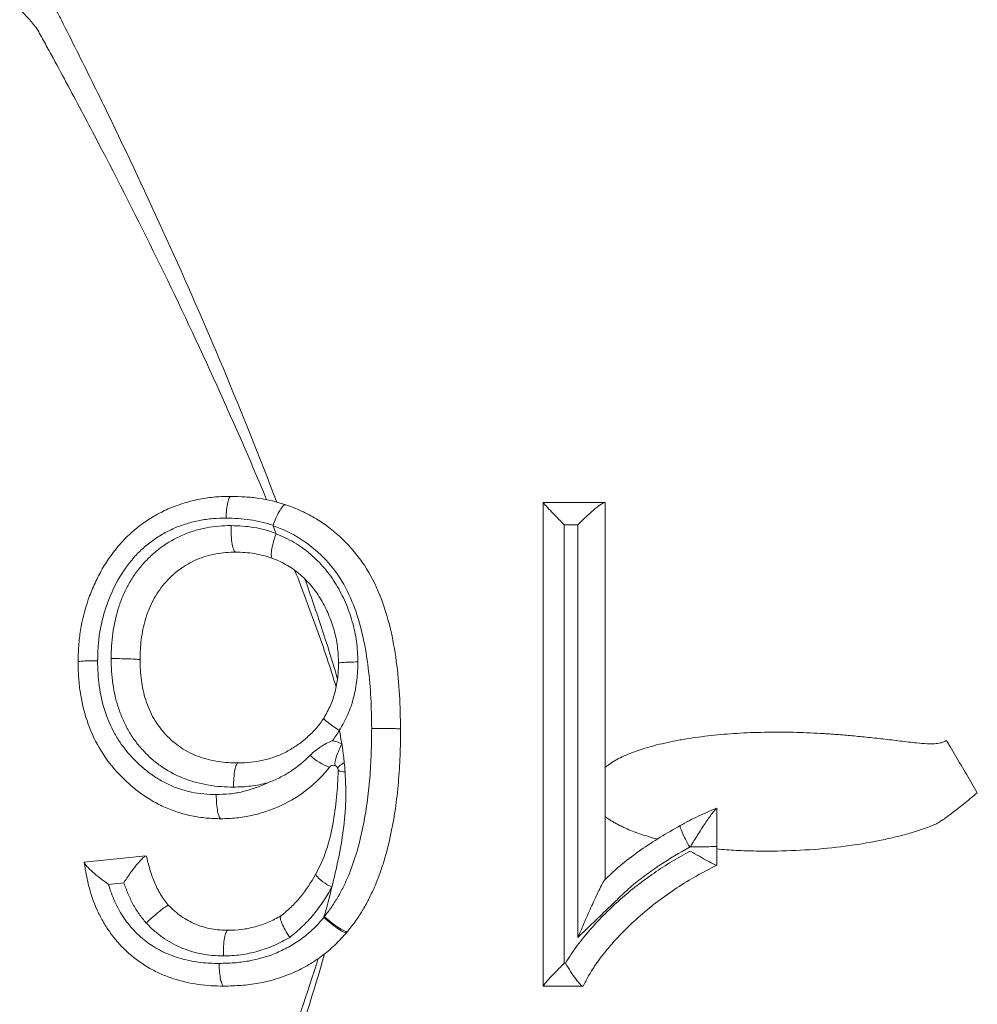
# Model space of a CAD drawing. Units: millimetres. Extents: x -88 to 1232, y -233 to 1169.
# Drawn here: x 541 to 581, y 338 to 379 of the extents above; entities that cross this region are included whole.
import ezdxf

# ---------------------------------------------------------------- set-up
doc = ezdxf.new("R2010")
doc.units = ezdxf.units.MM

msp = doc.modelspace()

# ---------------------------------------------------------------- linework, layer by layer
at = {"color": 7, "linetype": 'Continuous', "lineweight": 15}
for p, q in [((563.195, 358.934), (565.744, 358.934)), ((563.195, 338.877), (563.195, 358.933)), ((565.766, 358.934), (565.766, 343.303)), ((564.065, 358.017), (564.065, 339.823)), ((564.635, 358.017), (564.065, 358.017)), ((564.635, 340.896), (564.635, 358.017)), ((570.396, 344.671), (570.396, 343.889)), ((545.805, 343.16), (545.169, 343.096)), ((554.105, 341.746), (554.117, 341.76)), ((564.065, 339.823), (564.122, 339.823)), ((564.838, 338.874), (563.195, 338.874))]:
    msp.add_line(p, q, dxfattribs=at)
at = {"color": 7, "linetype": 'Continuous', "lineweight": 15, "flags": 128}
for points in [[(550.444, 356.877), (550.444, 356.877), (550.443, 356.877)], [(550.544, 348.133), (550.544, 348.133), (550.545, 348.133)], [(544.163, 344.018), (545.646, 344.166), (546.718, 344.273)], [(565.75, 343.286), (565.766, 343.303), (565.766, 343.303)], [(547.663, 342.218), (547.663, 342.218), (547.663, 342.218)], [(552.31, 341.781), (552.313, 341.784), (552.313, 341.784)], [(550.122, 341.189), (550.123, 341.189), (550.123, 341.189)]]:
    msp.add_lwpolyline(points, dxfattribs=at)
at = {"color": 7, "linetype": 'Continuous', "lineweight": 15}
for centre, radius, start, end in [((555.051, 350.025), 2.188, 226.0202, 250.9313), ((554.961, 348.325), 0.565, 241.8424, 271.8927), ((555.097, 344.574), 1.721, 218.438, 247.33)]:
    msp.add_arc(centre, radius, start, end, dxfattribs=at)
for points, knots in [([(542.467, 380.148), (542.61, 379.958), (542.745, 379.763), (542.933, 379.463), (542.993, 379.362), (543.108, 379.156), (543.161, 379.05), (543.428, 378.524), (543.641, 378.102), (544.278, 376.83), (544.7, 375.976), (545.952, 373.396), (546.772, 371.651), (548.38, 368.111), (549.167, 366.313), (550.695, 362.664), (551.438, 360.821), (552.147, 358.953)], [0, 0, 0, 0, 0.03125, 0.03125, 0.046875, 0.046875, 0.0625, 0.0625, 0.125, 0.125, 0.25, 0.25, 0.5, 0.5, 0.75, 0.75, 1, 1, 1, 1]), ([(551.724, 359.052), (551.015, 360.761), (550.274, 362.448), (548.755, 365.79), (547.974, 367.438), (546.38, 370.683), (545.569, 372.284), (544.332, 374.652), (543.916, 375.436), (543.288, 376.604), (543.078, 376.992), (542.762, 377.572), (542.604, 377.862), (542.445, 378.151), (542.339, 378.343), (542.286, 378.44), (542.233, 378.535)], [0, 0, 0, 0, 0.25, 0.25, 0.5, 0.5, 0.75, 0.75, 0.875, 0.875, 0.9375, 0.9375, 0.96875, 0.984375, 0.984375, 1, 1, 1, 1]), ([(543.906, 352.328), (543.913, 352.548), (543.92, 352.769), (543.951, 353.209), (543.975, 353.427), (544.08, 354.073), (544.187, 354.495), (544.403, 355.114), (544.485, 355.318), (544.667, 355.719), (544.764, 355.916), (544.976, 356.298), (545.094, 356.483), (545.347, 356.841), (545.481, 357.017), (545.765, 357.351), (545.92, 357.504), (546.239, 357.796), (546.408, 357.933), (546.761, 358.187), (546.945, 358.307), (547.326, 358.518), (547.52, 358.614), (547.916, 358.785), (548.119, 358.859), (548.535, 358.982), (548.747, 359.035), (549.172, 359.117), (549.385, 359.146), (549.815, 359.184), (550.031, 359.189), (550.246, 359.191)], [0, 0, 0, 0, 0.0625, 0.0625, 0.125, 0.125, 0.25, 0.25, 0.3125, 0.3125, 0.375, 0.375, 0.4375, 0.4375, 0.5, 0.5, 0.5625, 0.5625, 0.625, 0.625, 0.6875, 0.6875, 0.75, 0.75, 0.8125, 0.8125, 0.875, 0.875, 0.9375, 0.9375, 1, 1, 1, 1]), ([(550.246, 359.191), (550.222, 359.191), (550.198, 359.168), (550.152, 359.079), (550.131, 359.014), (550.094, 358.849), (550.079, 358.75), (550.056, 358.532), (550.048, 358.411), (550.045, 358.29)], [0, 0, 0, 0, 0.25, 0.25, 0.5, 0.5, 0.75, 0.75, 1, 1, 1, 1]), ([(550.247, 359.191), (550.439, 359.186), (550.632, 359.181), (551.017, 359.157), (551.21, 359.137), (551.782, 359.052), (552.156, 358.963), (552.522, 358.84)], [0, 0, 0, 0, 0.25, 0.25, 0.5, 0.5, 1, 1, 1, 1]), ([(551.996, 357.991), (552.038, 358.114), (552.085, 358.232), (552.182, 358.448), (552.233, 358.544), (552.329, 358.7), (552.376, 358.76), (552.458, 358.835), (552.494, 358.849), (552.522, 358.84)], [0, 0, 0, 0, 0.25, 0.25, 0.5, 0.5, 0.75, 0.75, 1, 1, 1, 1]), ([(552.522, 358.84), (552.743, 358.766), (552.96, 358.68), (553.385, 358.485), (553.591, 358.376), (554.183, 358.013), (554.546, 357.727), (555.052, 357.243), (555.213, 357.071), (555.512, 356.715), (555.651, 356.529), (556.034, 355.947), (556.245, 355.525), (556.597, 354.651), (556.737, 354.198), (556.958, 353.281), (557.04, 352.82), (557.166, 351.891), (557.211, 351.425), (557.265, 350.487), (557.273, 350.015), (557.279, 349.543)], [0, 0, 0, 0, 0.0625, 0.0625, 0.125, 0.125, 0.25, 0.25, 0.3125, 0.3125, 0.375, 0.375, 0.5, 0.5, 0.625, 0.625, 0.75, 0.75, 0.875, 0.875, 1, 1, 1, 1]), ([(563.195, 358.933), (563.195, 358.926), (563.228, 358.886), (563.336, 358.767), (563.409, 358.689), (563.574, 358.518), (563.666, 358.422), (563.859, 358.226), (563.962, 358.121), (564.065, 358.017)], [0, 0, 0, 0, 0.25, 0.25, 0.5, 0.5, 0.75, 0.75, 1, 1, 1, 1]), ([(565.744, 358.934), (565.711, 358.934), (565.645, 358.899), (565.481, 358.784), (565.383, 358.706), (565.177, 358.531), (565.069, 358.434), (564.853, 358.232), (564.742, 358.124), (564.635, 358.017)], [0, 0, 0, 0, 0.25, 0.25, 0.5, 0.5, 0.75, 0.75, 1, 1, 1, 1]), ([(550.045, 358.29), (549.861, 358.288), (549.677, 358.284), (549.313, 358.252), (549.131, 358.227), (548.77, 358.157), (548.589, 358.111), (548.236, 358.005), (548.064, 357.941), (547.728, 357.792), (547.563, 357.71), (547.24, 357.526), (547.085, 357.421), (546.787, 357.201), (546.646, 357.081), (546.377, 356.827), (546.248, 356.693), (545.894, 356.254), (545.681, 355.945), (545.332, 355.282), (545.179, 354.935), (544.943, 354.227), (544.856, 353.866), (544.77, 353.313), (544.751, 353.126), (544.727, 352.75), (544.721, 352.561), (544.715, 352.373)], [0, 0, 0, 0, 0.0625, 0.0625, 0.125, 0.125, 0.1875, 0.1875, 0.25, 0.25, 0.3125, 0.3125, 0.375, 0.375, 0.4375, 0.4375, 0.5, 0.5, 0.625, 0.625, 0.75, 0.75, 0.875, 0.875, 0.9375, 0.9375, 1, 1, 1, 1]), ([(551.996, 357.991), (551.683, 358.097), (551.362, 358.172), (550.872, 358.245), (550.707, 358.261), (550.376, 358.281), (550.21, 358.285), (550.045, 358.29)], [0, 0, 0, 0, 0.5, 0.5, 0.75, 0.75, 1, 1, 1, 1]), ([(545.28, 352.459), (545.283, 352.634), (545.286, 352.81), (545.306, 353.161), (545.323, 353.336), (545.395, 353.856), (545.471, 354.2), (545.626, 354.703), (545.684, 354.868), (545.817, 355.19), (545.894, 355.346), (546.064, 355.651), (546.157, 355.801), (546.357, 356.09), (546.464, 356.227), (546.691, 356.49), (546.812, 356.615), (547.066, 356.852), (547.202, 356.964), (547.624, 357.276), (547.924, 357.448), (548.401, 357.655), (548.566, 357.716), (548.896, 357.815), (549.063, 357.854), (549.399, 357.917), (549.568, 357.941), (549.908, 357.97), (550.08, 357.975), (550.252, 357.979)], [0, 0, 0, 0, 0.0625, 0.0625, 0.125, 0.125, 0.25, 0.25, 0.3125, 0.3125, 0.375, 0.375, 0.4375, 0.4375, 0.5, 0.5, 0.5625, 0.5625, 0.625, 0.625, 0.75, 0.75, 0.8125, 0.8125, 0.875, 0.875, 0.9375, 0.9375, 1, 1, 1, 1]), ([(550.443, 356.877), (550.415, 356.878), (550.389, 356.908), (550.339, 357.022), (550.317, 357.106), (550.281, 357.312), (550.268, 357.435), (550.252, 357.699), (550.249, 357.842), (550.252, 357.979)], [0, 0, 0, 0, 0.25, 0.25, 0.5, 0.5, 0.75, 0.75, 1, 1, 1, 1]), ([(550.252, 357.979), (550.411, 357.974), (550.57, 357.969), (550.885, 357.946), (551.042, 357.928), (551.509, 357.851), (551.817, 357.768), (552.116, 357.657)], [0, 0, 0, 0, 0.25, 0.25, 0.5, 0.5, 1, 1, 1, 1]), ([(551.998, 357.968), (551.996, 357.971), (551.995, 357.975), (551.995, 357.979), (551.994, 357.982), (551.995, 357.985), (551.995, 357.988), (551.995, 357.989), (551.996, 357.99), (551.996, 357.991)], [0, 0, 0, 0, 0.00001169569, 0.00001169569, 0.00001169569, 0.00002128862, 0.00002128862, 0.00002128862, 0.00002421969, 0.00002421969, 0.00002421969, 0.00002421969]), ([(556.082, 349.559), (556.076, 349.981), (556.07, 350.404), (556.027, 351.245), (555.99, 351.664), (555.886, 352.497), (555.819, 352.911), (555.639, 353.735), (555.525, 354.144), (555.235, 354.936), (555.059, 355.323), (554.632, 356.036), (554.374, 356.361), (553.785, 356.954), (553.466, 357.215), (552.772, 357.657), (552.391, 357.834), (551.998, 357.968)], [0, 0, 0, 0, 0.125, 0.125, 0.25, 0.25, 0.375, 0.375, 0.5, 0.5, 0.625, 0.625, 0.75, 0.75, 0.875, 0.875, 1, 1, 1, 1]), ([(552.117, 357.633), (552.071, 357.509), (552.031, 357.386), (551.968, 357.15), (551.945, 357.04), (551.919, 356.852), (551.917, 356.774), (551.933, 356.661), (551.952, 356.625), (551.98, 356.615)], [0, 0, 0, 0, 0.25, 0.25, 0.5, 0.5, 0.75, 0.75, 1, 1, 1, 1]), ([(552.116, 357.657), (552.117, 357.654), (552.118, 357.65), (552.119, 357.646), (552.119, 357.643), (552.119, 357.64), (552.118, 357.637), (552.118, 357.636), (552.118, 357.635), (552.117, 357.633)], [0, 0, 0, 0, 0.00001138544, 0.00001138544, 0.00001138544, 0.00002080119, 0.00002080119, 0.00002080119, 0.00002452138, 0.00002452138, 0.00002452138, 0.00002452138]), ([(552.117, 357.633), (552.378, 357.535), (552.631, 357.416), (553.108, 357.136), (553.33, 356.975), (553.748, 356.619), (553.944, 356.423), (554.306, 355.993), (554.468, 355.766), (554.756, 355.291), (554.883, 355.043), (555.106, 354.529), (555.203, 354.261), (555.357, 353.72), (555.416, 353.446), (555.491, 352.889), (555.503, 352.606), (555.513, 352.322)], [0, 0, 0, 0, 0.125, 0.125, 0.25, 0.25, 0.375, 0.375, 0.5, 0.5, 0.625, 0.625, 0.75, 0.75, 0.875, 0.875, 1, 1, 1, 1]), ([(550.444, 356.877), (550.305, 356.873), (550.167, 356.869), (549.893, 356.847), (549.758, 356.828), (549.487, 356.778), (549.353, 356.748), (549.088, 356.67), (548.956, 356.622), (548.571, 356.456), (548.33, 356.317), (547.877, 355.979), (547.672, 355.784), (547.309, 355.356), (547.149, 355.117), (546.88, 354.62), (546.781, 354.356), (546.621, 353.81), (546.563, 353.533), (546.509, 353.114), (546.497, 352.973), (546.482, 352.692), (546.48, 352.55), (546.478, 352.408)], [0, 0, 0, 0, 0.0625, 0.0625, 0.125, 0.125, 0.1875, 0.1875, 0.25, 0.25, 0.375, 0.375, 0.5, 0.5, 0.625, 0.625, 0.75, 0.75, 0.875, 0.875, 0.9375, 0.9375, 1, 1, 1, 1]), ([(551.98, 356.615), (551.735, 356.706), (551.481, 356.774), (551.098, 356.837), (550.969, 356.851), (550.708, 356.868), (550.577, 356.872), (550.444, 356.877)], [0, 0, 0, 0, 0.5, 0.5, 0.75, 0.75, 1, 1, 1, 1]), ([(554.708, 352.276), (554.704, 352.391), (554.699, 352.508), (554.686, 352.739), (554.676, 352.854), (554.631, 353.195), (554.583, 353.419), (554.459, 353.861), (554.382, 354.08), (554.202, 354.501), (554.1, 354.704), (553.87, 355.094), (553.741, 355.279), (553.451, 355.631), (553.293, 355.792), (552.957, 356.083), (552.778, 356.214), (552.395, 356.44), (552.19, 356.536), (551.98, 356.615)], [0, 0, 0, 0, 0.0625, 0.0625, 0.125, 0.125, 0.25, 0.25, 0.375, 0.375, 0.5, 0.5, 0.625, 0.625, 0.75, 0.75, 0.875, 0.875, 1, 1, 1, 1]), ([(554.609, 351.277), (554.364, 352.099), (554.086, 352.913), (553.508, 354.525), (553.207, 355.324), (552.9, 356.118)], [0, 0, 0, 0, 0.5, 0.5, 1, 1, 1, 1]), ([(553.314, 355.763), (553.555, 355.079), (553.791, 354.392), (554.247, 353.01), (554.466, 352.315), (554.666, 351.613)], [0, 0, 0, 0, 0.5, 0.5, 1, 1, 1, 1]), ([(543.906, 352.328), (543.906, 352.34), (543.988, 352.35), (544.209, 352.363), (544.296, 352.366), (544.494, 352.371), (544.603, 352.372), (544.715, 352.373)], [0, 0, 0, 0, 0.5, 0.5, 0.75, 0.75, 1, 1, 1, 1]), ([(549.832, 345.818), (549.629, 345.824), (549.424, 345.829), (549.016, 345.865), (548.814, 345.896), (548.417, 345.979), (548.223, 346.032), (547.837, 346.156), (547.647, 346.227), (547.274, 346.398), (547.093, 346.496), (546.742, 346.705), (546.572, 346.819), (546.245, 347.067), (546.088, 347.201), (545.787, 347.479), (545.643, 347.625), (545.235, 348.08), (544.989, 348.411), (544.574, 349.126), (544.409, 349.501), (544.149, 350.279), (544.053, 350.684), (543.963, 351.297), (543.941, 351.502), (543.916, 351.914), (543.911, 352.121), (543.906, 352.328)], [0, 0, 0, 0, 0.0625, 0.0625, 0.125, 0.125, 0.1875, 0.1875, 0.25, 0.25, 0.3125, 0.3125, 0.375, 0.375, 0.4375, 0.4375, 0.5, 0.5, 0.625, 0.625, 0.75, 0.75, 0.875, 0.875, 0.9375, 0.9375, 1, 1, 1, 1]), ([(544.715, 352.373), (544.719, 352.198), (544.724, 352.023), (544.743, 351.675), (544.76, 351.501), (544.831, 350.983), (544.908, 350.639), (545.118, 349.978), (545.251, 349.659), (545.505, 349.202), (545.599, 349.054), (545.799, 348.772), (545.906, 348.636), (546.131, 348.376), (546.251, 348.252), (546.501, 348.014), (546.631, 347.899), (546.903, 347.684), (547.044, 347.585), (547.338, 347.405), (547.488, 347.321), (547.8, 347.171), (547.96, 347.11), (548.283, 347.004), (548.447, 346.958), (548.779, 346.886), (548.949, 346.86), (549.292, 346.83), (549.464, 346.826), (549.636, 346.821)], [0, 0, 0, 0, 0.0625, 0.0625, 0.125, 0.125, 0.25, 0.25, 0.375, 0.375, 0.4375, 0.4375, 0.5, 0.5, 0.5625, 0.5625, 0.625, 0.625, 0.6875, 0.6875, 0.75, 0.75, 0.8125, 0.8125, 0.875, 0.875, 0.9375, 0.9375, 1, 1, 1, 1]), ([(546.478, 352.408), (546.478, 352.412), (546.47, 352.416), (546.437, 352.423), (546.413, 352.427), (546.318, 352.437), (546.225, 352.443), (545.998, 352.453), (545.863, 352.456), (545.576, 352.46), (545.424, 352.46), (545.28, 352.459)], [0, 0, 0, 0, 0.125, 0.125, 0.25, 0.25, 0.5, 0.5, 0.75, 0.75, 1, 1, 1, 1]), ([(550.351, 347.132), (550.179, 347.134), (550.007, 347.137), (549.665, 347.162), (549.496, 347.184), (549.158, 347.241), (548.99, 347.276), (548.657, 347.363), (548.491, 347.415), (548.011, 347.598), (547.707, 347.755), (547.276, 348.044), (547.137, 348.149), (546.874, 348.375), (546.75, 348.496), (546.511, 348.749), (546.399, 348.882), (546.193, 349.159), (546.099, 349.303), (545.925, 349.602), (545.845, 349.756), (545.703, 350.074), (545.641, 350.238), (545.531, 350.567), (545.484, 350.733), (545.407, 351.071), (545.377, 351.241), (545.327, 351.585), (545.308, 351.758), (545.286, 352.108), (545.283, 352.283), (545.28, 352.459)], [0, 0, 0, 0, 0.0625, 0.0625, 0.125, 0.125, 0.1875, 0.1875, 0.25, 0.25, 0.375, 0.375, 0.4375, 0.4375, 0.5, 0.5, 0.5625, 0.5625, 0.625, 0.625, 0.6875, 0.6875, 0.75, 0.75, 0.8125, 0.8125, 0.875, 0.875, 0.9375, 0.9375, 1, 1, 1, 1]), ([(546.478, 352.408), (546.48, 352.267), (546.482, 352.125), (546.498, 351.842), (546.513, 351.701), (546.552, 351.423), (546.575, 351.285), (546.634, 351.011), (546.67, 350.877), (546.8, 350.477), (546.911, 350.215), (547.119, 349.852), (547.195, 349.736), (547.36, 349.512), (547.45, 349.406), (547.643, 349.202), (547.743, 349.105), (547.955, 348.924), (548.068, 348.84), (548.415, 348.611), (548.66, 348.489), (549.048, 348.348), (549.181, 348.308), (549.449, 348.242), (549.585, 348.216), (549.856, 348.172), (549.992, 348.155), (550.266, 348.137), (550.405, 348.135), (550.545, 348.133)], [0, 0, 0, 0, 0.0625, 0.0625, 0.125, 0.125, 0.1875, 0.1875, 0.25, 0.25, 0.375, 0.375, 0.4375, 0.4375, 0.5, 0.5, 0.5625, 0.5625, 0.625, 0.625, 0.75, 0.75, 0.8125, 0.8125, 0.875, 0.875, 0.9375, 0.9375, 1, 1, 1, 1]), ([(554.093, 349.991), (554.199, 350.161), (554.294, 350.339), (554.455, 350.704), (554.517, 350.892), (554.614, 351.278), (554.65, 351.475), (554.696, 351.875), (554.702, 352.075), (554.708, 352.276)], [0, 0, 0, 0, 0.25, 0.25, 0.5, 0.5, 0.75, 0.75, 1, 1, 1, 1]), ([(554.708, 352.276), (554.708, 352.286), (554.789, 352.296), (555.008, 352.309), (555.095, 352.312), (555.293, 352.319), (555.401, 352.321), (555.513, 352.322)], [0, 0, 0, 0, 0.5, 0.5, 0.75, 0.75, 1, 1, 1, 1]), ([(555.513, 352.322), (555.506, 352.073), (555.498, 351.823), (555.439, 351.327), (555.393, 351.081), (555.269, 350.603), (555.191, 350.369), (554.991, 349.915), (554.872, 349.693), (554.74, 349.481)], [0, 0, 0, 0, 0.25, 0.25, 0.5, 0.5, 0.75, 0.75, 1, 1, 1, 1]), ([(550.545, 348.133), (550.72, 348.136), (550.895, 348.139), (551.238, 348.177), (551.409, 348.207), (551.745, 348.282), (551.91, 348.329), (552.236, 348.448), (552.397, 348.518), (552.705, 348.678), (552.853, 348.767), (553.136, 348.967), (553.273, 349.076), (553.536, 349.309), (553.661, 349.434), (553.891, 349.699), (553.998, 349.84), (554.093, 349.991)], [0, 0, 0, 0, 0.125, 0.125, 0.25, 0.25, 0.375, 0.375, 0.5, 0.5, 0.625, 0.625, 0.75, 0.75, 0.875, 0.875, 1, 1, 1, 1]), ([(554.74, 349.481), (554.547, 349.606), (554.376, 349.727), (554.199, 349.866), (554.155, 349.904), (554.099, 349.963), (554.087, 349.982), (554.093, 349.991)], [0, 0, 0, 0, 0.5, 0.5, 0.75, 0.75, 1, 1, 1, 1]), ([(554.117, 341.76), (554.223, 341.893), (554.329, 342.026), (554.521, 342.307), (554.612, 342.451), (554.784, 342.746), (554.862, 342.898), (555.01, 343.204), (555.08, 343.358), (555.396, 344.143), (555.585, 344.796), (555.786, 345.804), (555.845, 346.142), (555.938, 346.82), (555.975, 347.161), (556.031, 347.845), (556.048, 348.187), (556.077, 348.873), (556.081, 349.216), (556.082, 349.559)], [0, 0, 0, 0, 0.0625, 0.0625, 0.125, 0.125, 0.1875, 0.1875, 0.25, 0.25, 0.5, 0.5, 0.625, 0.625, 0.75, 0.75, 0.875, 0.875, 1, 1, 1, 1]), ([(554.74, 349.481), (554.741, 349.48), (554.741, 349.48), (554.742, 349.479), (554.743, 349.478), (554.743, 349.477), (554.744, 349.475), (554.744, 349.474), (554.744, 349.474), (554.744, 349.473)], [0, 0, 0, 0, 0.000003025822, 0.000003025822, 0.000003025822, 0.000006993402, 0.000006993402, 0.000006993402, 0.000009645245, 0.000009645245, 0.000009645245, 0.000009645245]), ([(557.279, 349.543), (557.278, 349.173), (557.273, 348.803), (557.241, 348.065), (557.222, 347.695), (557.157, 346.958), (557.117, 346.591), (557.037, 346.043), (557.006, 345.861), (556.941, 345.497), (556.907, 345.316), (556.793, 344.774), (556.702, 344.418), (556.54, 343.893), (556.481, 343.72), (556.358, 343.377), (556.293, 343.206), (556.15, 342.87), (556.073, 342.704), (555.909, 342.375), (555.821, 342.212), (555.632, 341.896), (555.533, 341.741), (555.322, 341.44), (555.207, 341.295), (555.093, 341.153)], [0, 0, 0, 0, 0.125, 0.125, 0.25, 0.25, 0.375, 0.375, 0.4375, 0.4375, 0.5, 0.5, 0.625, 0.625, 0.6875, 0.6875, 0.75, 0.75, 0.8125, 0.8125, 0.875, 0.875, 0.9375, 0.9375, 1, 1, 1, 1]), ([(557.279, 349.543), (557.279, 349.545), (557.271, 349.546), (557.239, 349.549), (557.214, 349.551), (557.12, 349.555), (557.027, 349.557), (556.799, 349.56), (556.665, 349.561), (556.377, 349.561), (556.227, 349.56), (556.082, 349.559)], [0, 0, 0, 0, 0.125, 0.125, 0.25, 0.25, 0.5, 0.5, 0.75, 0.75, 1, 1, 1, 1]), ([(581.197, 346.898), (581.122, 347.025), (580.972, 347.279), (580.747, 347.661), (580.521, 348.044), (580.294, 348.428), (580.139, 348.691), (580.056, 348.832), (580.045, 348.85), (580.034, 348.869), (580.023, 348.887), (580.012, 348.905), (580.001, 348.924), (579.99, 348.942), (579.979, 348.961), (579.969, 348.979), (579.958, 348.998), (579.947, 349.017), (579.935, 349.033), (579.931, 349.052), (579.918, 349.055), (579.906, 349.05), (579.889, 349.044), (579.855, 349.027), (579.784, 348.995), (579.638, 348.951), (579.408, 348.922), (579.078, 348.923), (578.606, 348.968), (577.995, 349.042), (577.297, 349.128), (576.601, 349.203), (575.936, 349.267), (575.303, 349.319), (574.701, 349.36), (574.13, 349.388), (573.356, 349.412), (572.391, 349.413), (571.246, 349.37), (570.166, 349.279), (569.295, 349.161), (568.621, 349.04), (568.135, 348.937), (567.685, 348.825), (567.272, 348.703), (566.896, 348.571), (566.556, 348.431), (566.253, 348.28), (565.986, 348.121), (565.829, 347.999), (565.754, 347.941)], [0, 0, 0, 0, 0.025984, 0.052055, 0.078215, 0.104463, 0.130798, 0.132057, 0.133315, 0.134574, 0.135833, 0.137093, 0.138352, 0.139612, 0.140872, 0.142133, 0.143393, 0.144654, 0.145915, 0.147176, 0.147483, 0.148169, 0.14928, 0.150823, 0.154887, 0.162993, 0.177474, 0.195598, 0.221146, 0.261142, 0.304213, 0.34539, 0.38468, 0.422089, 0.457626, 0.491298, 0.523118, 0.594371, 0.661874, 0.72575, 0.786145, 0.817554, 0.846932, 0.874314, 0.89974, 0.923264, 0.944953, 0.964893, 0.983194, 1, 1, 1, 1]), ([(554.441, 349.047), (554.357, 349.013), (554.273, 348.974), (554.112, 348.891), (554.034, 348.846), (553.807, 348.699), (553.663, 348.584), (553.531, 348.451)], [0, 0, 0, 0, 0.25, 0.25, 0.5, 0.5, 1, 1, 1, 1]), ([(554.843, 348.925), (554.793, 348.823), (554.743, 348.713), (554.657, 348.5), (554.62, 348.396), (554.57, 348.22), (554.557, 348.149), (554.555, 348.049), (554.566, 348.022), (554.584, 348.012)], [0, 0, 0, 0, 0.25, 0.25, 0.5, 0.5, 0.75, 0.75, 1, 1, 1, 1]), ([(554.946, 348.148), (554.937, 348.233), (554.927, 348.322), (554.898, 348.554), (554.88, 348.693), (554.843, 348.925)], [0, 0, 0, 0, 0.5, 0.5, 1, 1, 1, 1]), ([(553.531, 348.451), (553.282, 348.198), (553.011, 347.975), (552.569, 347.688), (552.416, 347.599), (552.178, 347.48), (552.098, 347.443), (551.935, 347.373), (551.852, 347.34), (551.77, 347.31)], [0, 0, 0, 0, 0.5, 0.5, 0.75, 0.75, 0.875, 0.875, 1, 1, 1, 1]), ([(550.544, 348.133), (550.518, 348.132), (550.493, 348.106), (550.447, 348.005), (550.425, 347.931), (550.39, 347.747), (550.375, 347.635), (550.356, 347.395), (550.351, 347.262), (550.351, 347.132)], [0, 0, 0, 0, 0.25, 0.25, 0.5, 0.5, 0.75, 0.75, 1, 1, 1, 1]), ([(554.584, 348.012), (554.544, 348.033), (554.501, 348.039), (554.414, 348.023), (554.371, 348.001), (554.336, 347.957)], [0, 0, 0, 0, 0.5, 0.5, 1, 1, 1, 1]), ([(554.685, 347.894), (554.683, 347.9), (554.678, 347.914), (554.669, 347.931), (554.66, 347.947), (554.648, 347.962), (554.635, 347.976), (554.621, 347.989), (554.605, 348.001), (554.591, 348.009), (554.584, 348.012)], [0, 0, 0, 0, 0.104841, 0.234646, 0.36346, 0.495848, 0.650794, 0.760994, 0.89315, 1, 1, 1, 1]), ([(554.685, 347.894), (554.676, 347.922), (554.693, 347.961), (554.784, 348.049), (554.857, 348.099), (554.946, 348.148)], [0, 0, 0, 0, 0.5, 0.5, 1, 1, 1, 1]), ([(554.336, 347.957), (554.066, 347.615), (553.763, 347.311), (553.091, 346.776), (552.716, 346.549), (552.133, 346.279), (551.935, 346.199), (551.529, 346.061), (551.321, 346.002), (550.9, 345.908), (550.689, 345.873), (550.261, 345.832), (550.045, 345.825), (549.833, 345.818)], [0, 0, 0, 0, 0.25, 0.25, 0.5, 0.5, 0.625, 0.625, 0.75, 0.75, 0.875, 0.875, 1, 1, 1, 1]), ([(553.749, 343.504), (553.929, 343.831), (554.084, 344.167), (554.319, 344.865), (554.404, 345.228), (554.538, 345.964), (554.585, 346.336), (554.66, 347.079), (554.683, 347.453), (554.694, 347.827)], [0, 0, 0, 0, 0.25, 0.25, 0.5, 0.5, 0.75, 0.75, 1, 1, 1, 1]), ([(554.434, 342.986), (554.627, 343.762), (554.799, 344.552), (554.957, 345.749), (554.992, 346.149), (555.017, 346.956), (555.008, 347.361), (554.979, 347.761)], [0, 0, 0, 0, 0.5, 0.5, 0.75, 0.75, 1, 1, 1, 1]), ([(554.694, 347.827), (554.695, 347.84), (554.693, 347.855), (554.69, 347.878), (554.687, 347.886), (554.685, 347.894)], [0, 0, 0, 0, 0.5, 0.5, 1, 1, 1, 1]), ([(549.636, 346.821), (549.82, 346.827), (550.005, 346.833), (550.37, 346.868), (550.551, 346.9), (551.091, 347.026), (551.439, 347.15), (551.77, 347.31)], [0, 0, 0, 0, 0.25, 0.25, 0.5, 0.5, 1, 1, 1, 1]), ([(551.77, 347.31), (551.54, 347.25), (551.307, 347.205), (550.952, 347.159), (550.832, 347.148), (550.592, 347.135), (550.471, 347.134), (550.351, 347.132)], [0, 0, 0, 0, 0.5, 0.5, 0.75, 0.75, 1, 1, 1, 1]), ([(549.832, 345.818), (549.807, 345.819), (549.781, 345.845), (549.734, 345.947), (549.713, 346.021), (549.677, 346.206), (549.662, 346.317), (549.642, 346.558), (549.637, 346.691), (549.636, 346.821)], [0, 0, 0, 0, 0.25, 0.25, 0.5, 0.5, 0.75, 0.75, 1, 1, 1, 1]), ([(570.395, 344.565), (570.527, 344.554), (570.793, 344.531), (571.197, 344.506), (571.61, 344.488), (572.031, 344.478), (572.461, 344.474), (573.263, 344.481), (574.413, 344.531), (575.885, 344.685), (576.939, 344.867), (577.601, 345.012), (577.894, 345.082), (578.175, 345.155), (578.446, 345.231), (578.706, 345.311), (578.955, 345.394), (579.192, 345.482), (579.382, 345.552), (579.53, 345.623), (579.651, 345.697), (579.798, 345.795), (579.97, 345.918), (580.167, 346.065), (580.389, 346.238), (580.636, 346.435), (580.909, 346.658), (581.098, 346.816), (581.197, 346.898)], [0, 0, 0, 0, 0.034986, 0.070661, 0.10704, 0.144133, 0.181952, 0.220508, 0.355897, 0.485709, 0.610475, 0.637782, 0.664214, 0.689782, 0.714497, 0.738369, 0.761413, 0.783642, 0.805074, 0.814524, 0.826964, 0.842443, 0.860985, 0.882605, 0.907312, 0.935111, 0.966007, 1, 1, 1, 1]), ([(568.875, 345.533), (569.12, 345.669), (569.367, 345.8), (569.872, 346.043), (570.13, 346.151), (570.389, 346.258)], [0, 0, 0, 0, 0.5, 0.5, 1, 1, 1, 1]), ([(570.389, 346.258), (570.379, 346.253), (570.354, 346.227), (570.287, 346.147), (570.245, 346.093), (570.11, 345.914), (570.007, 345.769), (569.803, 345.468), (569.699, 345.308), (569.497, 344.984), (569.398, 344.82), (569.301, 344.655)], [0, 0, 0, 0, 0.125, 0.125, 0.25, 0.25, 0.5, 0.5, 0.75, 0.75, 1, 1, 1, 1]), ([(565.759, 345.911), (565.799, 345.881), (565.884, 345.819), (566.02, 345.731), (566.167, 345.644), (566.326, 345.559), (566.497, 345.475), (566.808, 345.334), (567.287, 345.152), (567.716, 345.034), (567.941, 344.972)], [0, 0, 0, 0, 0.063843, 0.131433, 0.202921, 0.278433, 0.358076, 0.441941, 0.707305, 1, 1, 1, 1]), ([(565.766, 343.303), (565.881, 343.414), (565.997, 343.525), (566.233, 343.741), (566.354, 343.846), (566.726, 344.148), (566.981, 344.34), (567.505, 344.707), (567.774, 344.88), (568.319, 345.215), (568.595, 345.377), (568.875, 345.533)], [0, 0, 0, 0, 0.125, 0.125, 0.25, 0.25, 0.5, 0.5, 0.75, 0.75, 1, 1, 1, 1]), ([(568.875, 345.533), (568.855, 345.522), (568.885, 345.42), (569.031, 345.09), (569.146, 344.863), (569.271, 344.638)], [0, 0, 0, 0, 0.5, 0.5, 1, 1, 1, 1]), ([(564.122, 339.823), (564.27, 340.079), (564.435, 340.324), (564.786, 340.792), (564.97, 341.019), (565.544, 341.679), (565.961, 342.088), (566.843, 342.867), (567.307, 343.23), (568.033, 343.73), (568.279, 343.89), (568.783, 344.197), (569.04, 344.341), (569.301, 344.479)], [0, 0, 0, 0, 0.125, 0.125, 0.25, 0.25, 0.5, 0.5, 0.75, 0.75, 0.875, 0.875, 1, 1, 1, 1]), ([(569.289, 344.649), (568.851, 344.406), (568.421, 344.149), (567.794, 343.735), (567.589, 343.591), (567.189, 343.292), (566.992, 343.137), (566.615, 342.808), (566.436, 342.632), (566.076, 342.284), (565.896, 342.111), (565.355, 341.59), (564.995, 341.242), (564.635, 340.896)], [0, 0, 0, 0, 0.25, 0.25, 0.375, 0.375, 0.5, 0.5, 0.625, 0.625, 0.75, 0.75, 1, 1, 1, 1]), ([(570.396, 344.671), (570.396, 344.669), (570.366, 344.666), (570.254, 344.662), (570.171, 344.66), (569.966, 344.657), (569.844, 344.656), (569.58, 344.654), (569.439, 344.654), (569.301, 344.654)], [0, 0, 0, 0, 0.25, 0.25, 0.5, 0.5, 0.75, 0.75, 1, 1, 1, 1]), ([(570.393, 343.888), (570.389, 343.886), (570.376, 343.888), (570.336, 343.902), (570.308, 343.914), (570.208, 343.961), (570.117, 344.008), (569.804, 344.18), (569.547, 344.33), (569.301, 344.479)], [0, 0, 0, 0, 0.125, 0.125, 0.25, 0.25, 0.5, 0.5, 1, 1, 1, 1]), ([(549.953, 338.874), (549.777, 338.877), (549.6, 338.881), (549.246, 338.901), (549.069, 338.919), (548.541, 338.997), (548.197, 339.074), (547.693, 339.238), (547.528, 339.302), (547.202, 339.445), (547.04, 339.524), (546.574, 339.786), (546.286, 339.994), (545.748, 340.47), (545.507, 340.732), (545.19, 341.159), (545.091, 341.307), (544.907, 341.614), (544.822, 341.774), (544.592, 342.259), (544.47, 342.594), (544.327, 343.111), (544.287, 343.287), (544.22, 343.641), (544.193, 343.819), (544.166, 343.997)], [0, 0, 0, 0, 0.0625, 0.0625, 0.125, 0.125, 0.25, 0.25, 0.3125, 0.3125, 0.375, 0.375, 0.5, 0.5, 0.625, 0.625, 0.6875, 0.6875, 0.75, 0.75, 0.875, 0.875, 0.9375, 0.9375, 1, 1, 1, 1]), ([(544.166, 343.997), (544.171, 343.966), (544.212, 343.91), (544.336, 343.774), (544.419, 343.693), (544.605, 343.526), (544.71, 343.438), (544.931, 343.266), (545.048, 343.18), (545.169, 343.096)], [0, 0, 0, 0, 0.25, 0.25, 0.5, 0.5, 0.75, 0.75, 1, 1, 1, 1]), ([(546.718, 344.273), (546.689, 344.27), (546.633, 344.228), (546.528, 344.124), (546.489, 344.082), (546.408, 343.991), (546.366, 343.941), (546.235, 343.78), (546.147, 343.664), (545.971, 343.417), (545.885, 343.288), (545.805, 343.16)], [0, 0, 0, 0, 0.25, 0.25, 0.375, 0.375, 0.5, 0.5, 0.75, 0.75, 1, 1, 1, 1]), ([(546.735, 344.275), (546.781, 344.09), (546.828, 343.906), (546.937, 343.542), (547.001, 343.363), (547.148, 343.012), (547.229, 342.839), (547.424, 342.513), (547.543, 342.365), (547.663, 342.218)], [0, 0, 0, 0, 0.25, 0.25, 0.5, 0.5, 0.75, 0.75, 1, 1, 1, 1]), ([(570.393, 343.888), (570.111, 343.743), (569.828, 343.597), (569.274, 343.287), (569.002, 343.122), (568.208, 342.599), (567.702, 342.218), (566.748, 341.382), (566.301, 340.938), (565.697, 340.214), (565.503, 339.966), (565.238, 339.572), (565.155, 339.435), (564.999, 339.157), (564.924, 339.016), (564.85, 338.874)], [0, 0, 0, 0, 0.125, 0.125, 0.25, 0.25, 0.5, 0.5, 0.75, 0.75, 0.875, 0.875, 0.9375, 0.9375, 1, 1, 1, 1]), ([(545.169, 343.096), (545.24, 342.848), (545.329, 342.607), (545.542, 342.14), (545.668, 341.914), (545.953, 341.492), (546.114, 341.296), (546.473, 340.934), (546.669, 340.766), (547.085, 340.475), (547.31, 340.352), (547.773, 340.142), (548.011, 340.059), (548.498, 339.932), (548.747, 339.885), (549.25, 339.826), (549.502, 339.82), (549.755, 339.816)], [0, 0, 0, 0, 0.125, 0.125, 0.25, 0.25, 0.375, 0.375, 0.5, 0.5, 0.625, 0.625, 0.75, 0.75, 0.875, 0.875, 1, 1, 1, 1]), ([(546.728, 341.492), (546.628, 341.616), (546.527, 341.74), (546.341, 342), (546.257, 342.137), (546.107, 342.419), (546.04, 342.564), (545.914, 342.859), (545.857, 343.009), (545.805, 343.16)], [0, 0, 0, 0, 0.25, 0.25, 0.5, 0.5, 0.75, 0.75, 1, 1, 1, 1]), ([(552.313, 341.784), (552.458, 341.904), (552.603, 342.024), (552.875, 342.281), (553.002, 342.418), (553.361, 342.858), (553.567, 343.175), (553.749, 343.504)], [0, 0, 0, 0, 0.25, 0.25, 0.5, 0.5, 1, 1, 1, 1]), ([(565.75, 343.286), (565.727, 343.265), (565.687, 343.196), (565.599, 343.032), (565.552, 342.937), (565.455, 342.739), (565.406, 342.635), (565.309, 342.426), (565.26, 342.32), (565.114, 341.997), (565.016, 341.777), (564.824, 341.337), (564.729, 341.117), (564.635, 340.896)], [0, 0, 0, 0, 0.125, 0.125, 0.25, 0.25, 0.375, 0.375, 0.5, 0.5, 0.75, 0.75, 1, 1, 1, 1]), ([(554.434, 342.986), (554.324, 342.786), (554.207, 342.59), (553.953, 342.208), (553.817, 342.022), (553.524, 341.667), (553.368, 341.5), (553.034, 341.189), (552.858, 341.043), (552.683, 340.897)], [0, 0, 0, 0, 0.25, 0.25, 0.5, 0.5, 0.75, 0.75, 1, 1, 1, 1]), ([(547.663, 342.218), (547.653, 342.228), (547.619, 342.216), (547.51, 342.151), (547.434, 342.097), (547.257, 341.96), (547.155, 341.875), (546.942, 341.69), (546.832, 341.59), (546.728, 341.492)], [0, 0, 0, 0, 0.25, 0.25, 0.5, 0.5, 0.75, 0.75, 1, 1, 1, 1]), ([(547.663, 342.218), (547.747, 342.136), (547.83, 342.056), (548.003, 341.905), (548.093, 341.835), (548.373, 341.64), (548.574, 341.53), (548.998, 341.354), (549.218, 341.29), (549.554, 341.228), (549.667, 341.213), (549.893, 341.195), (550.008, 341.192), (550.123, 341.189)], [0, 0, 0, 0, 0.125, 0.125, 0.25, 0.25, 0.5, 0.5, 0.75, 0.75, 0.875, 0.875, 1, 1, 1, 1]), ([(549.932, 340.126), (549.782, 340.13), (549.633, 340.134), (549.336, 340.159), (549.188, 340.18), (548.748, 340.265), (548.46, 340.352), (547.907, 340.587), (547.645, 340.733), (547.282, 340.991), (547.166, 341.083), (546.942, 341.28), (546.835, 341.386), (546.728, 341.492)], [0, 0, 0, 0, 0.125, 0.125, 0.25, 0.25, 0.5, 0.5, 0.75, 0.75, 0.875, 0.875, 1, 1, 1, 1]), ([(549.755, 339.816), (549.96, 339.821), (550.166, 339.827), (550.574, 339.856), (550.777, 339.88), (551.379, 339.987), (551.777, 340.103), (552.341, 340.34), (552.524, 340.43), (552.879, 340.633), (553.052, 340.749), (553.38, 340.996), (553.537, 341.128), (553.832, 341.415), (553.969, 341.57), (554.106, 341.725)], [0, 0, 0, 0, 0.125, 0.125, 0.25, 0.25, 0.5, 0.5, 0.625, 0.625, 0.75, 0.75, 0.875, 0.875, 1, 1, 1, 1]), ([(550.123, 341.189), (550.316, 341.195), (550.509, 341.202), (550.886, 341.248), (551.073, 341.288), (551.442, 341.388), (551.624, 341.449), (551.973, 341.6), (552.142, 341.691), (552.313, 341.784)], [0, 0, 0, 0, 0.25, 0.25, 0.5, 0.5, 0.75, 0.75, 1, 1, 1, 1]), ([(552.31, 341.781), (552.291, 341.766), (552.287, 341.732), (552.304, 341.628), (552.326, 341.559), (552.394, 341.397), (552.441, 341.304), (552.55, 341.106), (552.615, 341), (552.683, 340.897)], [0, 0, 0, 0, 0.25, 0.25, 0.5, 0.5, 0.75, 0.75, 1, 1, 1, 1]), ([(554.106, 341.725), (554.105, 341.725), (554.105, 341.726), (554.104, 341.727), (554.104, 341.728), (554.103, 341.73), (554.103, 341.731), (554.103, 341.733), (554.103, 341.736), (554.103, 341.738), (554.104, 341.741), (554.104, 341.743), (554.105, 341.746)], [0, 0, 0, 0, 0.00000304452, 0.00000304452, 0.00000304452, 0.00000688115, 0.00000688115, 0.00000688115, 0.00001425592, 0.00001425592, 0.00001425592, 0.00002227611, 0.00002227611, 0.00002227611, 0.00002227611]), ([(554.106, 341.725), (554.21, 341.629), (554.317, 341.536), (554.527, 341.368), (554.629, 341.293), (554.806, 341.177), (554.883, 341.135), (554.997, 341.09), (555.036, 341.088), (555.051, 341.105)], [0, 0, 0, 0, 0.25, 0.25, 0.5, 0.5, 0.75, 0.75, 1, 1, 1, 1]), ([(555.093, 341.152), (555.077, 341.134), (555.038, 341.137), (554.92, 341.18), (554.84, 341.222), (554.657, 341.336), (554.552, 341.409), (554.335, 341.574), (554.222, 341.667), (554.117, 341.76)], [0, 0, 0, 0, 0.25, 0.25, 0.5, 0.5, 0.75, 0.75, 1, 1, 1, 1]), ([(550.122, 341.189), (550.095, 341.188), (550.069, 341.159), (550.021, 341.05), (549.999, 340.97), (549.964, 340.773), (549.95, 340.654), (549.933, 340.4), (549.93, 340.261), (549.932, 340.126)], [0, 0, 0, 0, 0.25, 0.25, 0.5, 0.5, 0.75, 0.75, 1, 1, 1, 1]), ([(555.051, 341.105), (554.891, 340.925), (554.729, 340.746), (554.381, 340.414), (554.197, 340.26), (553.811, 339.973), (553.609, 339.839), (553.192, 339.601), (552.978, 339.496), (552.318, 339.218), (551.853, 339.081), (551.147, 338.953), (550.91, 338.923), (550.433, 338.887), (550.193, 338.881), (549.954, 338.874)], [0, 0, 0, 0, 0.125, 0.125, 0.25, 0.25, 0.375, 0.375, 0.5, 0.5, 0.75, 0.75, 0.875, 0.875, 1, 1, 1, 1]), ([(552.683, 340.897), (552.471, 340.781), (552.26, 340.664), (551.82, 340.467), (551.591, 340.387), (551.127, 340.257), (550.892, 340.205), (550.415, 340.143), (550.173, 340.134), (549.932, 340.126)], [0, 0, 0, 0, 0.25, 0.25, 0.5, 0.5, 0.75, 0.75, 1, 1, 1, 1]), ([(547.929, 323.162), (548.435, 324.537), (548.943, 325.924), (549.953, 328.706), (550.456, 330.102), (551.454, 332.909), (551.949, 334.319), (552.926, 337.154), (553.409, 338.579), (553.868, 340.018)], [0, 0, 0, 0, 0.25, 0.25, 0.5, 0.5, 0.75, 0.75, 1, 1, 1, 1]), ([(554.132, 340.214), (553.672, 338.642), (553.184, 337.087), (552.197, 333.99), (551.697, 332.45), (550.688, 329.385), (550.179, 327.86), (549.156, 324.823), (548.643, 323.31), (548.132, 321.812)], [0, 0, 0, 0, 0.25, 0.25, 0.5, 0.5, 0.75, 0.75, 1, 1, 1, 1]), ([(549.953, 338.874), (549.928, 338.875), (549.904, 338.899), (549.858, 338.993), (549.837, 339.061), (549.8, 339.234), (549.785, 339.338), (549.764, 339.565), (549.757, 339.691), (549.755, 339.816)], [0, 0, 0, 0, 0.25, 0.25, 0.5, 0.5, 0.75, 0.75, 1, 1, 1, 1]), ([(563.195, 338.877), (563.195, 338.889), (563.228, 338.933), (563.336, 339.059), (563.409, 339.14), (563.573, 339.317), (563.666, 339.414), (563.859, 339.613), (563.962, 339.718), (564.065, 339.823)], [0, 0, 0, 0, 0.25, 0.25, 0.5, 0.5, 0.75, 0.75, 1, 1, 1, 1]), ([(564.838, 338.874), (564.815, 338.874), (564.776, 338.903), (564.674, 339.008), (564.612, 339.083), (564.411, 339.35), (564.258, 339.586), (564.122, 339.823)], [0, 0, 0, 0, 0.25, 0.25, 0.5, 0.5, 1, 1, 1, 1])]:
    msp.add_open_spline(points, degree=3, knots=knots, dxfattribs=at)
for points in [[(542.233, 378.535), (542.016, 378.848), (541.76, 379.131), (541.486, 379.394)], [(550.246, 359.191), (550.247, 359.191), (550.247, 359.191), (550.247, 359.191)], [(563.195, 358.933), (563.195, 358.934), (563.195, 358.934), (563.195, 358.934)], [(565.744, 358.934), (565.759, 358.934), (565.766, 358.934), (565.766, 358.934)], [(552.116, 357.657), (552.077, 357.761), (552.037, 357.864), (551.998, 357.968)], [(554.744, 349.473), (554.651, 349.324), (554.55, 349.182), (554.441, 349.047)], [(554.843, 348.925), (554.813, 349.108), (554.78, 349.291), (554.744, 349.473)], [(554.441, 349.047), (554.58, 349.031), (554.718, 348.989), (554.843, 348.925)], [(554.979, 347.761), (554.97, 347.89), (554.959, 348.019), (554.946, 348.148)], [(570.389, 346.258), (570.394, 346.259), (570.396, 346.26), (570.396, 346.26)], [(570.396, 346.26), (570.396, 345.731), (570.396, 345.201), (570.396, 344.671)], [(549.833, 345.818), (549.833, 345.818), (549.833, 345.818), (549.832, 345.818)], [(544.166, 343.997), (544.164, 344.011), (544.163, 344.018), (544.163, 344.018)], [(570.396, 343.889), (570.396, 343.889), (570.395, 343.889), (570.393, 343.888)], [(554.105, 341.746), (554.22, 342.157), (554.33, 342.57), (554.434, 342.986)], [(555.093, 341.152), (555.079, 341.137), (555.065, 341.121), (555.051, 341.105)], [(555.093, 341.153), (555.093, 341.153), (555.093, 341.153), (555.093, 341.152)], [(563.195, 338.874), (563.195, 338.874), (563.195, 338.875), (563.195, 338.877)], [(564.85, 338.874), (564.85, 338.874), (564.846, 338.874), (564.838, 338.874)]]:
    msp.add_open_spline(points, degree=3, dxfattribs=at)

doc.saveas('drawing.dxf')
